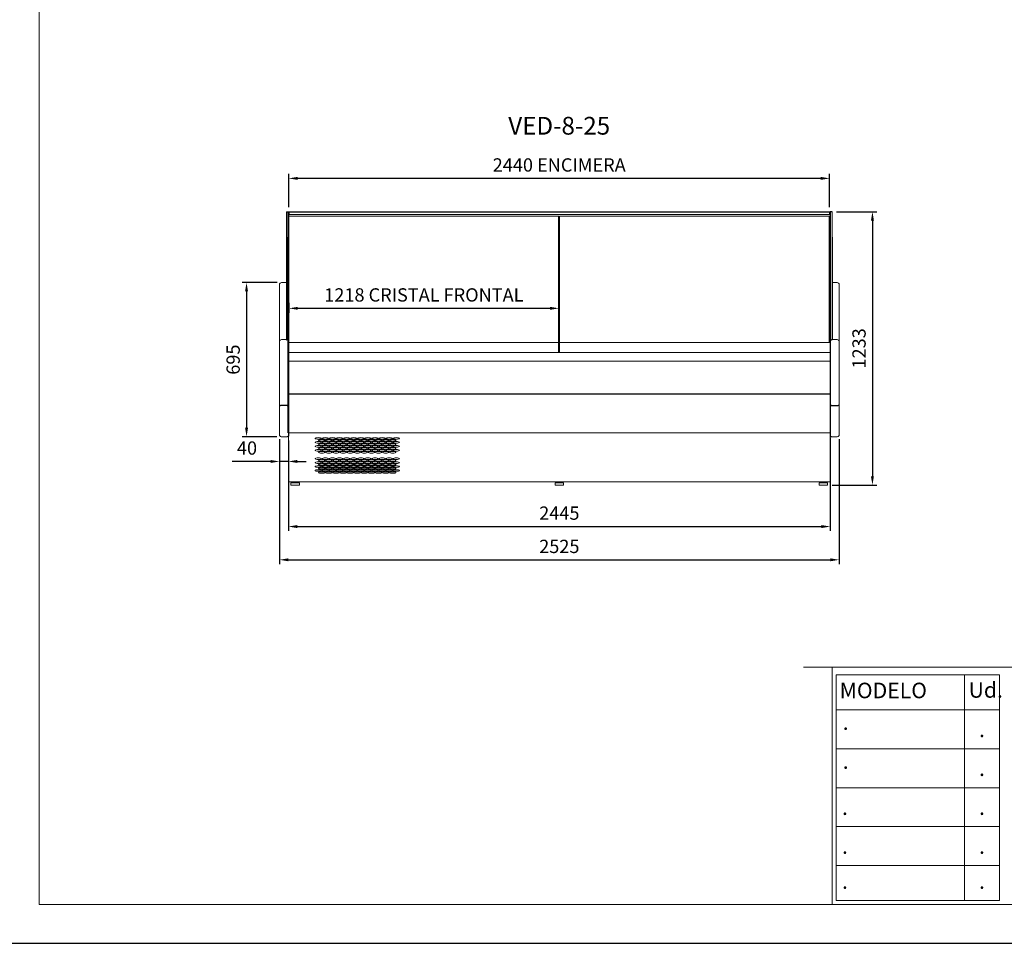
# Model space of a CAD drawing. Units: millimetres. Extents: x -30444 to 33824, y -2048 to 12359.
# Drawn here: x 13074 to 17516, y 1270 to 5435 of the extents above; entities that cross this region are included whole.
import ezdxf
from ezdxf.enums import TextEntityAlignment as Align

# ---------------------------------------------------------------- set-up
doc = ezdxf.new("R2010")
doc.units = ezdxf.units.MM
for name, color, linetype in [('ACOTA', 2, 'Continuous'), ('COSTADOS', 7, 'Continuous'), ('LIMITS', 1, 'Continuous')]:
    doc.layers.add(name, color=color, linetype=linetype)
for name, color, linetype, lineweight in [('CAJETIN', 9, 'Continuous', 0), ('DATOS', 254, 'Continuous', 0), ('FORMATO', 180, 'Continuous', 0)]:
    doc.layers.add(name, color=color, linetype=linetype, lineweight=lineweight)
doc.styles.add('E1', font='isocp.shx')
doc.styles.add('SLDTEXTSTYLE3', font='TXT', dxfattribs={"width": 0.666667})
doc.dimstyles.new('SLDDIMSTYLE0', dxfattribs={"dimtxt": 2, "dimasz": 2, "dimexe": 0, "dimexo": 0.0625, "dimgap": 0.5, "dimtad": 1, "dimtih": 1, "dimtoh": 1, "dimlfac": 10, "dimzin": 12, "dimdsep": 46, "dimtxsty": 'SLDTEXTSTYLE3', "dimsah": 1, "dimcen": 0.09, "dimadec": 0, "dimazin": 0, "dimtfac": 1, "dimtofl": 0, "dimtmove": 0, "dimatfit": 3, "dimfxl": 0, "dimtolj": 1, "dimtzin": 12, "dimarcsym": 0})

# ---------------------------------------------------------------- blocks, each defined once
blk = doc.blocks.new('*D252')
at = {"layer": 'ACOTA', "color": 0, "lineweight": -2}
for p, q in [((14288.4, 4588.8), (14288.4, 4739.2)), ((16688.4, 4719.2), (14328.4, 4719.2)), ((16728.4, 4588.8), (16728.4, 4739.2))]:
    blk.add_line(p, q, dxfattribs=at)
at = {"layer": 'ACOTA', "color": 0}
for points in [[(14328.4, 4725.8), (14328.4, 4712.5), (14288.4, 4719.2)], [(16688.4, 4725.8), (16688.4, 4712.5), (16728.4, 4719.2)]]:
    blk.add_solid(points, dxfattribs=at)
at = {"layer": 'Defpoints', "color": 0}
for p in [(14288.4, 4719.2), (14288.4, 4568.8), (16728.4, 4568.8)]:
    blk.add_point(p, dxfattribs=at)
at = {"layer": 'ACOTA', "color": 7, "insert": (15508.4, 4779.7), "char_height": 60, "attachment_point": 5, "style": 'E1'}
blk.add_mtext('\\A1;2440 ENCIMERA', dxfattribs=at)
blk = doc.blocks.new('*D253')
at = {"layer": 'ACOTA', "color": 0, "lineweight": -2}
for p, q in [((15506.9, 4179.9), (15506.9, 4113.2)), ((14288.9, 4157.6), (14288.9, 4113.2)), ((15466.9, 4133.2), (14328.9, 4133.2))]:
    blk.add_line(p, q, dxfattribs=at)
at = {"layer": 'ACOTA', "color": 0}
for points in [[(14328.9, 4139.9), (14328.9, 4126.6), (14288.9, 4133.2)], [(15466.9, 4139.9), (15466.9, 4126.6), (15506.9, 4133.2)]]:
    blk.add_solid(points, dxfattribs=at)
at = {"layer": 'Defpoints', "color": 0}
for p in [(14288.9, 4177.6), (15506.9, 4199.9), (14288.9, 4133.2)]:
    blk.add_point(p, dxfattribs=at)
at = {"layer": 'ACOTA', "color": 7, "insert": (14897.9, 4193.7), "char_height": 60, "attachment_point": 5, "style": 'E1'}
blk.add_mtext('\\A1;1218 CRISTAL FRONTAL', dxfattribs=at)
blk = doc.blocks.new('*D282')
at = {"layer": 'ACOTA', "color": 0, "lineweight": -2}
for p, q in [((14286.4, 3537.5), (14286.4, 3129.3)), ((16731.4, 3551.5), (16731.4, 3129.3)), ((14326.4, 3149.3), (16691.4, 3149.3))]:
    blk.add_line(p, q, dxfattribs=at)
at = {"layer": 'ACOTA', "color": 0}
for points in [[(14326.4, 3156), (14326.4, 3142.6), (14286.4, 3149.3)], [(16691.4, 3156), (16691.4, 3142.6), (16731.4, 3149.3)]]:
    blk.add_solid(points, dxfattribs=at)
at = {"layer": 'Defpoints', "color": 0}
for p in [(14286.4, 3557.5), (16731.4, 3571.5), (16731.4, 3149.3)]:
    blk.add_point(p, dxfattribs=at)
at = {"layer": 'ACOTA', "color": 7, "insert": (15508.9, 3209.8), "char_height": 60, "attachment_point": 5, "style": 'E1'}
blk.add_mtext('\\A1;2445', dxfattribs=at)
blk = doc.blocks.new('*D283')
at = {"layer": 'ACOTA', "color": 0, "lineweight": -2}
for p, q in [((14246.4, 3543.5), (14246.4, 2979.3)), ((16771.4, 3543.5), (16771.4, 2979.3)), ((14286.4, 2999.3), (16731.4, 2999.3))]:
    blk.add_line(p, q, dxfattribs=at)
at = {"layer": 'ACOTA', "color": 0}
for points in [[(14286.4, 3006), (14286.4, 2992.6), (14246.4, 2999.3)], [(16731.4, 3006), (16731.4, 2992.6), (16771.4, 2999.3)]]:
    blk.add_solid(points, dxfattribs=at)
at = {"layer": 'Defpoints', "color": 0}
for p in [(14246.4, 3563.5), (16771.4, 3563.5), (16771.4, 2999.3)]:
    blk.add_point(p, dxfattribs=at)
at = {"layer": 'ACOTA', "color": 7, "insert": (15508.9, 3059.8), "char_height": 60, "attachment_point": 5, "style": 'E1'}
blk.add_mtext('\\A1;2525', dxfattribs=at)
blk = doc.blocks.new('*D291')
at = {"layer": 'ACOTA', "color": 0, "lineweight": -2}
for p, q in [((16759.4, 4568.8), (16941.4, 4568.8)), ((16921.4, 4528.8), (16921.4, 3376.3)), ((16739.4, 3336.3), (16941.4, 3336.3))]:
    blk.add_line(p, q, dxfattribs=at)
at = {"layer": 'ACOTA', "color": 0}
for points in [[(16914.7, 4528.8), (16928.1, 4528.8), (16921.4, 4568.8)], [(16914.7, 3376.3), (16928.1, 3376.3), (16921.4, 3336.3)]]:
    blk.add_solid(points, dxfattribs=at)
at = {"layer": 'Defpoints', "color": 0}
for p in [(16739.4, 4568.8), (16719.4, 3336.3), (16921.4, 3336.3)]:
    blk.add_point(p, dxfattribs=at)
at = {"layer": 'ACOTA', "color": 7, "insert": (16860.9, 3952.6), "char_height": 60, "attachment_point": 5, "rotation": 90, "style": 'E1'}
blk.add_mtext('\\A1;1233', dxfattribs=at)
blk = doc.blocks.new('COSTADODERECHO-VED-8-F')
at = {"color": 7, "linetype": 'Continuous'}
for p, q in [((645037, 73380.4), (645007.2, 73380.4)), ((645040.9, 73380.6), (645039.1, 73380.4)), ((645042.2, 73380.6), (645041.7, 73380.6))]:
    blk.add_line(p, q, dxfattribs=at)
for centre, major_axis, start_param, end_param in [((645007.2, 73380.8), (5, 0), 3.141593, 4.712389), ((645037, 73380.6), (3, 0), 4.712389, 5.497787), ((645041.7, 73380.5), (-1, 0), 4.712389, 5.497787)]:
    blk.add_ellipse(centre, major_axis=major_axis, ratio=0.085512, start_param=start_param, end_param=end_param, dxfattribs=at)
at = {"layer": 'COSTADOS', "color": 7, "linetype": 'Continuous', "lineweight": 15}
blk.add_line((645034.2, 73884.6), (645034.2, 74253.9), dxfattribs=at)
at = {"layer": 'COSTADOS'}
for p, q in [((645034.2, 74253.9), (645042.2, 74253.9)), ((645042.2, 74253.9), (645042.2, 73242.6)), ((645034.2, 74139.6), (645034.2, 73677.1)), ((645042.2, 73673.9), (645042.2, 73673.9))]:
    blk.add_line(p, q, dxfattribs=at)
at = {"layer": 'COSTADOS', "color": 7, "linetype": 'Continuous', "lineweight": 13}
for p, q in [((645002.2, 73925.6), (645002.2, 73248.6)), ((645011.2, 73934.6), (645034.2, 73934.6)), ((645011.2, 73677.1), (645034.3, 73677.1)), ((645002.2, 73248.6), (645002.2, 73248.5)), ((645010.6, 73239.6), (645037.1, 73239.6)), ((645039.2, 73240.5), (645040.9, 73242.3)), ((645041.7, 73242.6), (645042.2, 73242.6))]:
    blk.add_line(p, q, dxfattribs=at)
at = {"layer": 'COSTADOS', "color": 7, "linetype": 'Continuous'}
for p, q in [((645037, 73677), (645036.2, 73677)), ((645040.2, 73675.1), (645039.1, 73676.1)), ((645040.2, 73675.1), (645040.9, 73674.4))]:
    blk.add_line(p, q, dxfattribs=at)
at = {"layer": 'COSTADOS', "color": 7, "linetype": 'Continuous', "lineweight": 13}
for centre, radius, start, end in [((645011.2, 73925.6), 9, 90, 180), ((645011.2, 73668.1), 9, 90, 180), ((645011.1, 73248.4), 8.81, 179.487, 267.2741), ((645037.1, 73242.6), 3, 270, 315.241), ((645041.7, 73241.6), 1, 90, 135.241)]:
    blk.add_arc(centre, radius, start, end, dxfattribs=at)
at = {"layer": 'COSTADOS', "color": 7, "linetype": 'Continuous'}
for centre, radius, start, end in [((645036.3, 73714.9), 37.9, 266.8831, 269.8065), ((645037, 73674), 3.01, 45.0158, 90.0081), ((645041.7, 73675.2), 1.13, 224.9446, 265.443)]:
    blk.add_arc(centre, radius, start, end, dxfattribs=at)
blk.add_open_spline([(645041.6, 73674), (645041.7, 73674), (645041.8, 73674), (645041.9, 73674), (645042, 73674), (645042.1, 73674), (645042.1, 73673.9), (645042.2, 73673.9), (645042.2, 73673.9), (645042.2, 73673.9)], degree=3, knots=[0, 0, 0, 0, 0.25, 0.25, 0.5, 0.5, 0.75, 0.75, 1, 1, 1, 1], dxfattribs=at)
blk = doc.blocks.new('*D302')
at = {"layer": 'ACOTA', "color": 0, "lineweight": -2}
for p, q in [((14246.4, 3543.4), (14246.4, 3422.8)), ((14286.4, 3537.5), (14286.4, 3422.8)), ((14206.4, 3442.8), (14033.4, 3442.8)), ((14286.4, 3442.8), (14246.4, 3442.8)), ((14326.4, 3442.8), (14366.4, 3442.8))]:
    blk.add_line(p, q, dxfattribs=at)
at = {"layer": 'ACOTA', "color": 0}
for points in [[(14206.4, 3449.5), (14206.4, 3436.1), (14246.4, 3442.8)], [(14326.4, 3449.5), (14326.4, 3436.1), (14286.4, 3442.8)]]:
    blk.add_solid(points, dxfattribs=at)
at = {"layer": 'Defpoints', "color": 0}
for p in [(14246.4, 3563.4), (14286.4, 3557.5), (14246.4, 3442.8)]:
    blk.add_point(p, dxfattribs=at)
at = {"layer": 'ACOTA', "color": 7, "insert": (14099.9, 3503.3), "char_height": 60, "attachment_point": 5, "style": 'E1'}
blk.add_mtext('\\A1;40', dxfattribs=at)
blk = doc.blocks.new('*D303')
at = {"layer": 'ACOTA', "color": 0, "lineweight": -2}
for p, q in [((14235.4, 4249.5), (14077.9, 4249.5)), ((14097.9, 4209.5), (14097.9, 3594.5)), ((14234.8, 3554.5), (14077.9, 3554.5))]:
    blk.add_line(p, q, dxfattribs=at)
at = {"layer": 'ACOTA', "color": 0}
for points in [[(14091.2, 4209.5), (14104.5, 4209.5), (14097.9, 4249.5)], [(14091.2, 3594.5), (14104.5, 3594.5), (14097.9, 3554.5)]]:
    blk.add_solid(points, dxfattribs=at)
at = {"layer": 'Defpoints', "color": 0}
for p in [(14255.4, 4249.5), (14097.9, 3554.5), (14254.8, 3554.5)]:
    blk.add_point(p, dxfattribs=at)
at = {"layer": 'ACOTA', "color": 7, "insert": (14037.4, 3902), "char_height": 60, "attachment_point": 5, "rotation": 90, "style": 'E1'}
blk.add_mtext('\\A1;695', dxfattribs=at)
blk = doc.blocks.new('VED-8-25-F')
at = {"ltscale": 25}
blk.add_line((647763.1, 69706.2), (650208.2, 69706.2), dxfattribs=at)
for p, q in [((647763.1, 68708.9), (647763.1, 69706.2)), ((647765.2, 69706.2), (647765.2, 69693.7)), ((650205.2, 69706.2), (650205.2, 69693.7)), ((647765.7, 69071.5), (647765.7, 69685.5)), ((648983.7, 69071.5), (648983.7, 69685.5)), ((648986.7, 69072.2), (648986.7, 69685.5)), ((650205.2, 69115.9), (650205.2, 69685.5)), ((650208.2, 68883.7), (647763.1, 68883.7))]:
    blk.add_line(p, q)
at = {"color": 7, "linetype": 'Continuous', "lineweight": 15}
for p, q in [((647763.2, 69693.7), (650208.2, 69693.7)), ((648983.7, 69685.5), (647763.2, 69685.5)), ((650208.2, 69685.5), (648986.7, 69685.5)), ((648983.7, 69115.9), (647765.7, 69115.9)), ((650208.2, 69115.9), (648986.7, 69115.9)), ((650208.2, 69071.5), (647763.2, 69071.5)), ((650208.2, 69071.9), (650208.2, 69071.5)), ((650208.2, 69032.3), (647763.2, 69032.3)), ((650208.2, 69032.3), (650208.2, 69031.9)), ((650208.2, 68909.1), (650208.2, 68906.4)), ((650208.2, 68909.1), (650208.2, 68909.1)), ((650208.2, 68906.4), (650208.2, 68906.2)), ((650208.2, 68906.2), (650208.2, 68904.9)), ((650208.2, 68904.9), (650208.2, 68889.4)), ((650208.2, 68889.4), (650208.2, 68888.2)), ((650208.2, 68888.2), (650208.2, 68887.8)), ((650208.2, 68887.8), (650208.2, 68865.8)), ((650208.2, 68865.8), (650208.2, 68865.7)), ((647763.1, 68708.9), (650208.2, 68708.9)), ((647763.7, 68708.9), (647763.7, 68487.9)), ((647763.7, 68675.1), (647763.7, 68675.1)), ((650207.7, 68708.9), (650207.7, 68487.9)), ((650207.7, 68501.1), (650207.7, 68500.5)), ((650207.7, 68500.5), (650207.7, 68500.5)), ((650207.7, 68487.9), (647763.7, 68487.9)), ((647786.2, 68484.7), (647775.2, 68483.7)), ((647775.2, 68483.7), (647775.2, 68473.7)), ((647775.2, 68483.7), (647813.2, 68483.7)), ((647775.2, 68473.7), (647813.2, 68473.7)), ((647786.2, 68486.7), (647786.2, 68484.7)), ((647786.2, 68486.7), (647802.2, 68486.7)), ((647786.2, 68484.7), (647802.2, 68484.7)), ((647789.2, 68487.9), (647789.2, 68486.7)), ((647799.2, 68486.7), (647799.2, 68487.9)), ((647802.2, 68484.7), (647802.2, 68486.7)), ((647813.2, 68483.7), (647802.2, 68484.7)), ((647813.2, 68473.7), (647813.2, 68483.7)), ((648977.7, 68484.7), (648966.7, 68483.7)), ((648966.7, 68483.7), (648966.7, 68473.7)), ((648966.7, 68483.7), (649004.7, 68483.7)), ((648966.7, 68473.7), (649004.7, 68473.7)), ((648977.7, 68486.7), (648977.7, 68484.7)), ((648977.7, 68486.7), (648993.7, 68486.7)), ((648977.7, 68484.7), (648993.7, 68484.7)), ((648980.7, 68487.9), (648980.7, 68486.7)), ((648990.7, 68486.7), (648990.7, 68487.9)), ((648993.7, 68484.7), (648993.7, 68486.7)), ((649004.7, 68483.7), (648993.7, 68484.7)), ((649004.7, 68473.7), (649004.7, 68483.7)), ((650169.2, 68484.7), (650158.2, 68483.7)), ((650158.2, 68483.7), (650158.2, 68473.7)), ((650158.2, 68483.7), (650196.2, 68483.7)), ((650158.2, 68473.7), (650196.2, 68473.7)), ((650169.2, 68486.7), (650169.2, 68484.7)), ((650169.2, 68486.7), (650185.2, 68486.7)), ((650169.2, 68484.7), (650185.2, 68484.7)), ((650172.2, 68487.9), (650172.2, 68486.7)), ((650182.2, 68486.7), (650182.2, 68487.9)), ((650185.2, 68484.7), (650185.2, 68486.7)), ((650196.2, 68483.7), (650185.2, 68484.7)), ((650196.2, 68473.7), (650196.2, 68483.7))]:
    blk.add_line(p, q, dxfattribs=at)
at = {"color": 7, "linetype": 'Continuous', "lineweight": 13}
blk.add_line((650208.2, 68708.9), (650208.2, 69706.2), dxfattribs=at)
at = {"color": 7, "linetype": 'Continuous', "lineweight": 15}
for centre, ratio in [((647898.2, 68684.1), 0.23903), ((647914.2, 68675.2), 0.23903), ((647930.2, 68684.1), 0.23903), ((647946.2, 68675.2), 0.23903), ((647962.2, 68684.1), 0.23903), ((647978.2, 68675.2), 0.23903), ((647994.2, 68684.1), 0.23903), ((648010.2, 68675.2), 0.23903), ((648026.2, 68684.1), 0.23903), ((648042.2, 68675.2), 0.23903), ((648058.2, 68684.1), 0.23903), ((648074.2, 68675.2), 0.23903), ((648090.2, 68684.1), 0.23903), ((648106.2, 68675.2), 0.23903), ((648122.2, 68684.1), 0.23903), ((648138.2, 68675.2), 0.23903), ((648154.2, 68684.1), 0.23903), ((648170.2, 68675.2), 0.23903), ((648186.2, 68684.1), 0.23903), ((648202.2, 68675.2), 0.23903), ((648218.2, 68684.1), 0.23903), ((648234.2, 68675.2), 0.23903), ((648250.2, 68684.1), 0.23903), ((647898.2, 68666.3), 0.23903), ((647898.2, 68648.4), 0.241379), ((647898.2, 68630.4), 0.241379), ((647914.2, 68657.4), 0.241379), ((647914.2, 68639.4), 0.241379), ((647930.2, 68666.3), 0.23903), ((647930.2, 68648.4), 0.241379), ((647930.2, 68630.4), 0.241379), ((647946.2, 68657.4), 0.241379), ((647946.2, 68639.4), 0.241379), ((647962.2, 68666.3), 0.23903), ((647962.2, 68648.4), 0.241379), ((647962.2, 68630.4), 0.241379), ((647978.2, 68657.4), 0.241379), ((647978.2, 68639.4), 0.241379), ((647994.2, 68666.3), 0.23903), ((647994.2, 68648.4), 0.241379), ((647994.2, 68630.4), 0.241379), ((648010.2, 68657.4), 0.241379), ((648010.2, 68639.4), 0.241379), ((648026.2, 68666.3), 0.23903), ((648026.2, 68648.4), 0.241379), ((648026.2, 68630.4), 0.241379), ((648042.2, 68657.4), 0.241379), ((648042.2, 68639.4), 0.241379), ((648058.2, 68666.3), 0.23903), ((648058.2, 68648.4), 0.241379), ((648058.2, 68630.4), 0.241379), ((648074.2, 68657.4), 0.241379), ((648074.2, 68639.4), 0.241379), ((648090.2, 68666.3), 0.23903), ((648090.2, 68648.4), 0.241379), ((648090.2, 68630.4), 0.241379), ((648106.2, 68657.4), 0.241379), ((648106.2, 68639.4), 0.241379), ((648122.2, 68666.3), 0.23903), ((648122.2, 68648.4), 0.241379), ((648122.2, 68630.4), 0.241379), ((648138.2, 68657.4), 0.241379), ((648138.2, 68639.4), 0.241379), ((648154.2, 68666.3), 0.23903), ((648154.2, 68648.4), 0.241379), ((648154.2, 68630.4), 0.241379), ((648170.2, 68657.4), 0.241379), ((648170.2, 68639.4), 0.241379), ((648186.2, 68666.3), 0.23903), ((648186.2, 68648.4), 0.241379), ((648186.2, 68630.4), 0.241379), ((648202.2, 68657.4), 0.241379), ((648202.2, 68639.4), 0.241379), ((648218.2, 68666.3), 0.23903), ((648218.2, 68648.4), 0.241379), ((648218.2, 68630.4), 0.241379), ((648234.2, 68657.4), 0.241379), ((648234.2, 68639.4), 0.241379), ((648250.2, 68666.3), 0.23903), ((648250.2, 68648.4), 0.241379), ((648250.2, 68630.4), 0.241379), ((647898.2, 68592.8), 0.23903), ((647914.2, 68621.4), 0.241379), ((647914.2, 68583.9), 0.23903), ((647930.2, 68592.8), 0.23903), ((647946.2, 68621.4), 0.241379), ((647946.2, 68583.9), 0.23903), ((647962.2, 68592.8), 0.23903), ((647978.2, 68621.4), 0.241379), ((647978.2, 68583.9), 0.23903), ((647994.2, 68592.8), 0.23903), ((648010.2, 68621.4), 0.241379), ((648010.2, 68583.9), 0.23903), ((648026.2, 68592.8), 0.23903), ((648042.2, 68621.4), 0.241379), ((648042.2, 68583.9), 0.23903), ((648058.2, 68592.8), 0.23903), ((648074.2, 68621.4), 0.241379), ((648074.2, 68583.9), 0.23903), ((648090.2, 68592.8), 0.23903), ((648106.2, 68621.4), 0.241379), ((648106.2, 68583.9), 0.23903), ((648122.2, 68592.8), 0.23903), ((648138.2, 68621.4), 0.241379), ((648138.2, 68583.9), 0.23903), ((648154.2, 68592.8), 0.23903), ((648170.2, 68621.4), 0.241379), ((648170.2, 68583.9), 0.23903), ((648186.2, 68592.8), 0.23903), ((648202.2, 68621.4), 0.241379), ((648202.2, 68583.9), 0.23903), ((648218.2, 68592.8), 0.23903), ((648234.2, 68621.4), 0.241379), ((648234.2, 68583.9), 0.23903), ((648250.2, 68592.8), 0.23903), ((647898.2, 68574.9), 0.23903), ((647898.2, 68557.1), 0.23903), ((647898.2, 68539.3), 0.23903), ((647914.2, 68566), 0.23903), ((647914.2, 68548.2), 0.23903), ((647930.2, 68574.9), 0.23903), ((647930.2, 68557.1), 0.23903), ((647930.2, 68539.3), 0.23903), ((647946.2, 68566), 0.23903), ((647946.2, 68548.2), 0.23903), ((647962.2, 68574.9), 0.23903), ((647962.2, 68557.1), 0.23903), ((647962.2, 68539.3), 0.23903), ((647978.2, 68566), 0.23903), ((647978.2, 68548.2), 0.23903), ((647994.2, 68574.9), 0.23903), ((647994.2, 68557.1), 0.23903), ((647994.2, 68539.3), 0.23903), ((648010.2, 68566), 0.23903), ((648010.2, 68548.2), 0.23903), ((648026.2, 68574.9), 0.23903), ((648026.2, 68557.1), 0.23903), ((648026.2, 68539.3), 0.23903), ((648042.2, 68566), 0.23903), ((648042.2, 68548.2), 0.23903), ((648058.2, 68574.9), 0.23903), ((648058.2, 68557.1), 0.23903), ((648058.2, 68539.3), 0.23903), ((648074.2, 68566), 0.23903), ((648074.2, 68548.2), 0.23903), ((648090.2, 68574.9), 0.23903), ((648090.2, 68557.1), 0.23903), ((648090.2, 68539.3), 0.23903), ((648106.2, 68566), 0.23903), ((648106.2, 68548.2), 0.23903), ((648122.2, 68574.9), 0.23903), ((648122.2, 68557.1), 0.23903), ((648122.2, 68539.3), 0.23903), ((648138.2, 68566), 0.23903), ((648138.2, 68548.2), 0.23903), ((648154.2, 68574.9), 0.23903), ((648154.2, 68557.1), 0.23903), ((648154.2, 68539.3), 0.23903), ((648170.2, 68566), 0.23903), ((648170.2, 68548.2), 0.23903), ((648186.2, 68574.9), 0.23903), ((648186.2, 68557.1), 0.23903), ((648186.2, 68539.3), 0.23903), ((648202.2, 68566), 0.23903), ((648202.2, 68548.2), 0.23903), ((648218.2, 68574.9), 0.23903), ((648218.2, 68557.1), 0.23903), ((648218.2, 68539.3), 0.23903), ((648234.2, 68566), 0.23903), ((648234.2, 68548.2), 0.23903), ((648250.2, 68574.9), 0.23903), ((648250.2, 68557.1), 0.23903), ((648250.2, 68539.3), 0.23903), ((647914.2, 68530.4), 0.23903), ((647946.2, 68530.4), 0.23903), ((647978.2, 68530.4), 0.23903), ((648010.2, 68530.4), 0.23903), ((648042.2, 68530.4), 0.23903), ((648074.2, 68530.4), 0.23903), ((648106.2, 68530.4), 0.23903), ((648138.2, 68530.4), 0.23903), ((648170.2, 68530.4), 0.23903), ((648202.2, 68530.4), 0.23903), ((648234.2, 68530.4), 0.23903)]:
    blk.add_ellipse(centre, major_axis=(14.5, 0), ratio=ratio, dxfattribs=at)

msp = doc.modelspace()

# ---------------------------------------------------------------- linework, layer by layer
at = {"layer": 'CAJETIN'}
for p, q in [((16609.7, 2515.5), (23099.3, 2515.5)), ((16740.2, 2515.5), (16740.2, 1445.6))]:
    msp.add_line(p, q, dxfattribs=at)
at = {"layer": 'CAJETIN', "color": 10}
for p, q in [((17336.6, 2480.4), (17336.6, 1463.1)), ((16757.8, 2322.5), (17494.4, 2322.5)), ((16757.8, 2147.1), (17494.4, 2147.1)), ((16757.8, 1971.7), (17494.4, 1971.7)), ((16757.8, 1796.3), (17494.4, 1796.3)), ((16757.8, 1621), (17494.4, 1621))]:
    msp.add_line(p, q, dxfattribs=at)
msp.add_lwpolyline([(16757.8, 2480.4), (17494.4, 2480.4), (17494.4, 1463.1), (16757.8, 1463.1)], close=True, dxfattribs=at)
at = {"layer": 'FORMATO'}
msp.add_lwpolyline([(13162.2, 7935.1), (13162.2, 1445.6), (23229.8, 1445.6), (23229.8, 7935.1)], close=True, dxfattribs=at)
at = {"layer": 'LIMITS'}
msp.add_lwpolyline([(12986.8, 8636.7), (12986.8, 1270.2), (23405.2, 1270.2), (23405.2, 8636.7)], close=True, dxfattribs=at)

# ---------------------------------------------------------------- block references
msp.add_blockref('VED-8-25-F', (-633476.8, -65137.4))
at = {"layer": 'COSTADOS'}
msp.add_blockref('COSTADODERECHO-VED-8-F', (-630755.8, -69685.1), dxfattribs=at)
at = {"layer": 'COSTADOS', "xscale": -1}
msp.add_blockref('COSTADODERECHO-VED-8-F', (661773.6, -69685.1), dxfattribs=at)

# ---------------------------------------------------------------- texts
at = {"layer": 'CAJETIN', "color": 10, "style": 'E1'}
for s, p in [('MODELO', (16773.5, 2410.2)), ('Ud.', (17355.2, 2412.5))]:
    msp.add_text(s, height=70.16, dxfattribs=at).set_placement(p, align=Align.MIDDLE_LEFT)
at = {"layer": 'DATOS', "color": 30, "style": 'E1'}
msp.add_text('VED-8-25', height=80, dxfattribs=at).set_placement((15508.4, 4956.5), align=Align.MIDDLE_CENTER)
at = {"layer": 'DATOS', "style": 'E1'}
for p in [(16787.3, 2267.5), (16787.3, 2092.1), (16784.1, 1884), (16784.1, 1708.6), (16784.1, 1550.8)]:
    msp.add_text('.', height=70.2, dxfattribs=at).set_placement(p, align=Align.MIDDLE_LEFT)
for p in [(17415.5, 2234.8), (17415.5, 2059.4), (17415.5, 1884), (17415.5, 1708.6), (17415.5, 1550.8)]:
    msp.add_text('.', height=70.2, dxfattribs=at).set_placement(p, align=Align.MIDDLE_CENTER)

# ---------------------------------------------------------------- dimensions: what is measured, and where the dimension line sits
at = {"layer": 'ACOTA', "color": 2}
for base, p1, p2, text, picture, middle in [((14288.4, 4719.2), (16728.4, 4568.8), (14288.4, 4568.8), '<> ENCIMERA', '*D252', (15508.4, 4719.2)), ((14288.9, 4133.2), (15506.9, 4199.9), (14288.9, 4177.6), '<> CRISTAL FRONTAL', '*D253', (14897.9, 4133.2))]:
    dim = msp.add_linear_dim(base=base, p1=p1, p2=p2, text=text, dimstyle='SLDDIMSTYLE0', override={"dimscale": 20, "dimtxt": 3, "dimexe": 1, "dimexo": 1, "dimgap": 1.524, "dimtih": 0, "dimtoh": 0, "dimdec": 0, "dimlfac": 1, "dimtxsty": 'E1', "dimclrt": 7, "dimtofl": 1}, dxfattribs=at)
    dim.commit()
    dim.dimension.update_dxf_attribs({"geometry": picture, "text_midpoint": middle, "dimtype": 160})
for base, p1, p2, picture, middle in [((16921.409, 3336.3303), (16739.4089, 4568.8358), (16719.408, 3336.3303), '*D291', (16921.409, 3952.583)), ((14097.9, 3554.5), (14255.4, 4249.5), (14254.8, 3554.5), '*D303', (14097.9, 3902))]:
    dim = msp.add_linear_dim(base=base, p1=p1, p2=p2, angle=90, dimstyle='SLDDIMSTYLE0', override={"dimscale": 20, "dimtxt": 3, "dimexe": 1, "dimexo": 1, "dimgap": 1.524, "dimtih": 0, "dimtoh": 0, "dimdec": 0, "dimlfac": 1, "dimtxsty": 'E1', "dimclrt": 7, "dimtofl": 1}, dxfattribs=at)
    dim.commit()
    dim.dimension.update_dxf_attribs({"geometry": picture, "text_midpoint": middle, "dimtype": 160})
dim = msp.add_linear_dim(base=(14246.4, 3442.8), p1=(14286.4, 3557.5), p2=(14246.4, 3563.4), dimstyle='SLDDIMSTYLE0', override={"dimscale": 20, "dimtxt": 3, "dimexe": 1, "dimexo": 1, "dimgap": 1.524, "dimtih": 0, "dimtoh": 0, "dimdec": 0, "dimlfac": 1, "dimtxsty": 'E1', "dimclrt": 7, "dimtofl": 1}, dxfattribs=at)
dim.commit()
dim.dimension.update_dxf_attribs({"geometry": '*D302', "text_midpoint": (14099.9, 3442.8), "dimtype": 160})
for base, p1, p2, picture, middle in [((16771.4, 2999.3), (14246.4, 3563.5), (16771.4, 3563.5), '*D283', (15508.9, 3059.8)), ((16731.4, 3149.3), (14286.4, 3557.5), (16731.4, 3571.5), '*D282', (15508.9, 3209.8))]:
    dim = msp.add_linear_dim(base=base, p1=p1, p2=p2, dimstyle='SLDDIMSTYLE0', override={"dimscale": 20, "dimtxt": 3, "dimexe": 1, "dimexo": 1, "dimgap": 1.524, "dimtih": 0, "dimtoh": 0, "dimdec": 0, "dimlfac": 1, "dimtxsty": 'E1', "dimclrt": 7, "dimtofl": 1}, dxfattribs=at)
    dim.commit()
    dim.dimension.update_dxf_attribs({"geometry": picture, "text_midpoint": middle})

doc.saveas('drawing.dxf')
